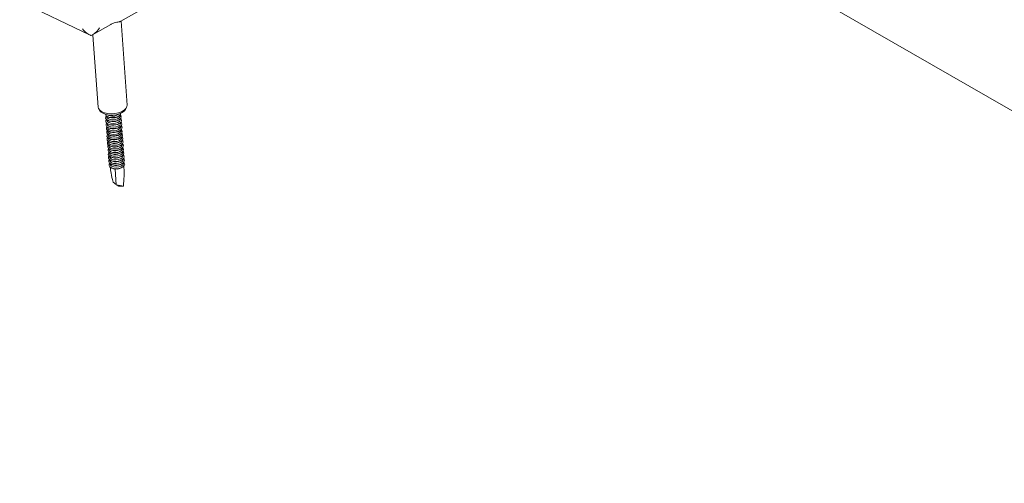
# Model space of a CAD drawing. Units: millimetres. Extents: x 150 to 8864, y 150 to 6150.
# Drawn here: x 2784 to 3191, y 2817 to 3008 of the extents above; entities that cross this region are included whole.
import ezdxf

# ---------------------------------------------------------------- set-up
doc = ezdxf.new("R2010")
doc.units = ezdxf.units.MM
doc.header["$LTSCALE"] = 30
doc.linetypes.add('SLD-Solid', pattern=[0])

msp = doc.modelspace()

# ---------------------------------------------------------------- linework, layer by layer
at = {"color": 7, "linetype": 'SLD-Solid', "lineweight": 15}
for p, q in [((2909.5581328, 3135.1842492), (3547.6344656, 2766.8306229)), ((2826.195283, 3007.652481), (2844.7254887, 3018.3497411)), ((2784.3847204, 3015.7729212), (2813.1867703, 3002.0556847)), ((2814.550749, 3002.0434374), (2822.0292025, 3006.3606567)), ((2825.3942951, 3007.4103027), (2825.4313968, 3007.4229302)), ((2828.787912, 2972.9870636), (2826.2685325, 3007.694767)), ((2814.6527001, 3001.9674037), (2816.8194022, 2972.1182876)), ((2828.1466971, 2971.1938168), (2828.5659961, 2971.9964008)), ((2817.1820594, 2971.1700581), (2817.7128689, 2970.436441)), ((2820.2934281, 2968.4592162), (2820.3129224, 2968.1906565)), ((2820.5677486, 2968.2800728), (2820.9351547, 2968.075135)), ((2825.2992007, 2968.3919145), (2825.633159, 2968.6477633)), ((2825.898227, 2968.5960853), (2825.8787327, 2968.864645)), ((2826.0078023, 2967.0865438), (2825.988308, 2967.3551035)), ((2820.4030034, 2966.9496748), (2820.4224977, 2966.681115)), ((2820.5125787, 2965.4401333), (2820.5320731, 2965.1715736)), ((2820.6221541, 2963.9305918), (2820.6416484, 2963.6620321)), ((2820.6773239, 2966.7705314), (2821.0447301, 2966.5655935)), ((2820.7868992, 2965.2609899), (2821.1543054, 2965.056052)), ((2820.8964745, 2963.7514484), (2821.2638807, 2963.5465105)), ((2825.408776, 2966.882373), (2825.7427344, 2967.1382218)), ((2825.5183513, 2965.3728315), (2825.8523097, 2965.6286804)), ((2825.6279267, 2963.86329), (2825.961885, 2964.1191389)), ((2826.1173777, 2965.5770023), (2826.0978833, 2965.8455621)), ((2826.226953, 2964.0674609), (2826.2074587, 2964.3360206)), ((2820.7317294, 2962.4210503), (2820.7512237, 2962.1524906)), ((2820.8413047, 2960.9115088), (2820.860799, 2960.6429491)), ((2820.95088, 2959.4019674), (2820.9703744, 2959.1334076)), ((2821.0060499, 2962.2419069), (2821.373456, 2962.0369691)), ((2821.1156252, 2960.7323655), (2821.4830314, 2960.5274276)), ((2821.2252005, 2959.222824), (2821.5926067, 2959.0178861)), ((2825.737502, 2962.3537485), (2826.0714603, 2962.6095974)), ((2825.8470773, 2960.8442071), (2826.1810357, 2961.1000559)), ((2825.9566526, 2959.3346656), (2826.290611, 2959.5905144)), ((2826.3365283, 2962.5579194), (2826.317034, 2962.8264791)), ((2826.4461036, 2961.0483779), (2826.4266093, 2961.3169376)), ((2826.555679, 2959.5388364), (2826.5361846, 2959.8073961)), ((2821.0604554, 2957.8924259), (2821.0799497, 2957.6238662)), ((2821.1700307, 2956.3828844), (2821.189525, 2956.1143247)), ((2821.3347758, 2957.7132825), (2821.702182, 2957.5083446)), ((2821.4443512, 2956.203741), (2821.8117573, 2955.9988032)), ((2826.066228, 2957.8251241), (2826.4001863, 2958.080973)), ((2826.1758033, 2956.3155826), (2826.5097616, 2956.5714315)), ((2826.6652543, 2958.029295), (2826.64576, 2958.2978547)), ((2826.7748296, 2956.5197535), (2826.7553353, 2956.7883132)), ((2826.8844049, 2955.010212), (2826.8649106, 2955.2787717)), ((2821.279606, 2954.8733429), (2821.2991003, 2954.6047832)), ((2821.3891813, 2953.3638014), (2821.4086757, 2953.0952417)), ((2821.4987567, 2951.85426), (2821.518251, 2951.5857003)), ((2821.5539265, 2954.6941995), (2821.9213327, 2954.4892617)), ((2821.6635018, 2953.1846581), (2822.030908, 2952.9797202)), ((2821.7730771, 2951.6751166), (2822.1404833, 2951.4701787)), ((2826.2853786, 2954.8060411), (2826.619337, 2955.06189)), ((2826.3949539, 2953.2964997), (2826.7289123, 2953.5523485)), ((2826.5045293, 2951.7869582), (2826.8384876, 2952.042807)), ((2826.9939803, 2953.5006705), (2826.9744859, 2953.7692302)), ((2827.1035556, 2951.991129), (2827.0840613, 2952.2596888)), ((2821.608332, 2950.3447185), (2821.6278263, 2950.0761588)), ((2821.7179073, 2948.835177), (2821.7374016, 2948.5666173)), ((2821.8274826, 2947.3256355), (2821.8785426, 2946.6222179)), ((2821.8826525, 2950.1655751), (2822.2500586, 2949.9606372)), ((2821.9922278, 2948.6560336), (2822.359634, 2948.4510958)), ((2822.1018031, 2947.1464922), (2822.4446095, 2946.955276)), ((2826.6141046, 2950.2774167), (2826.9480629, 2950.5332656)), ((2826.7236799, 2948.7678752), (2827.0576383, 2949.0237241)), ((2826.8332552, 2947.2583338), (2827.1672136, 2947.5141826)), ((2827.2131309, 2950.4815876), (2827.1936366, 2950.7501473)), ((2827.3227062, 2948.9720461), (2827.3032119, 2949.2406058)), ((2827.4638472, 2947.0276467), (2827.4127872, 2947.7310643)), ((2823.8624208, 2946.4718374), (2824.3339103, 2939.9764612)), ((2824.3216787, 2940.1449678), (2823.0349288, 2941.1675817)), ((2824.3339103, 2939.9764612), (2825.2071654, 2939.4412483)), ((2825.2071654, 2939.4412483), (2827.2529263, 2939.4572787))]:
    msp.add_line(p, q, dxfattribs=at)
at = {"color": 7, "linetype": 'SLD-Solid', "lineweight": 15, "flags": 128}
for points in [[(2816.8194022, 2972.1182876), (2816.9568072, 2971.5632966), (2817.4626069, 2970.8453473), (2818.3040044, 2970.2346757), (2819.4281317, 2969.7696526), (2820.7643556, 2969.479497), (2822.2287163, 2969.3824406), (2823.7292027, 2969.4845817), (2825.1715336, 2969.7795024), (2826.4650822, 2970.2486718), (2827.52857, 2970.8626102), (2828.2951741, 2971.5827416), (2828.716726, 2972.3638176), (2828.787912, 2972.9870636)], [(2828.1466971, 2971.1938168), (2827.6134718, 2970.5026193), (2826.7390364, 2969.8587558), (2825.6006113, 2969.3406197), (2824.2757782, 2968.9835212), (2822.8548224, 2968.811796), (2821.4345796, 2968.8371469), (2820.1118371, 2969.0578462), (2818.9767375, 2969.4588537), (2818.1066361, 2970.0128413), (2817.7128689, 2970.436441)], [(2826.263275, 2969.6114951), (2826.0745588, 2969.1056727), (2825.5516601, 2968.5877638), (2824.7547843, 2968.1714761), (2823.7702855, 2967.9019207), (2822.7048493, 2967.8083084), (2821.6739323, 2967.9007833), (2820.7892504, 2968.1693244), (2820.1466724, 2968.5848311), (2819.8158318, 2969.1022768), (2819.8050598, 2969.1427031)], [(2825.9830825, 2968.9816187), (2826.2171742, 2968.7073885), (2826.3763918, 2968.1595379), (2826.1841342, 2967.5961313), (2825.6612354, 2967.0782223), (2824.8643597, 2966.6619346), (2823.8798609, 2966.3923793), (2822.8144247, 2966.2987669), (2821.7835077, 2966.3912418), (2820.8988257, 2966.6597829), (2820.2562477, 2967.0752896), (2819.9254071, 2967.5927353), (2819.9421556, 2968.1560467), (2820.1732792, 2968.5598939)], [(2826.0926579, 2967.4720772), (2826.3267495, 2967.197847), (2826.4859671, 2966.6499964), (2826.2937095, 2966.0865898), (2825.7708107, 2965.5686808), (2824.973935, 2965.1523931), (2823.9894362, 2964.8828378), (2822.924, 2964.7892254), (2821.893083, 2964.8817003), (2821.008401, 2965.1502414), (2820.3658231, 2965.5657481), (2820.0349825, 2966.0831938), (2820.0517309, 2966.6465053), (2820.2828546, 2967.0503524)], [(2825.898227, 2968.5960853), (2825.8593467, 2968.2870499), (2825.5012927, 2967.7611722), (2824.8196837, 2967.3206764), (2823.9065748, 2967.0250539), (2822.8852864, 2966.9142303), (2821.8937491, 2967.0031727), (2821.0658757, 2967.2798692), (2820.5134749, 2967.7069502), (2820.3129224, 2968.1906565)], [(2820.9351547, 2968.075135), (2821.3968636, 2967.8746074), (2822.3223267, 2967.6886211)], [(2826.2022332, 2965.9625357), (2826.4363249, 2965.6883055), (2826.5955425, 2965.140455), (2826.4032848, 2964.5770483), (2825.880386, 2964.0591394), (2825.0835103, 2963.6428516), (2824.0990115, 2963.3732963), (2823.0335753, 2963.2796839), (2822.0026583, 2963.3721588), (2821.1179763, 2963.6406999), (2820.4753984, 2964.0562067), (2820.1445578, 2964.5736524), (2820.1613062, 2965.1369638), (2820.3924299, 2965.5408109)], [(2826.3118085, 2964.4529942), (2826.5459002, 2964.178764), (2826.7051178, 2963.6309135), (2826.5128601, 2963.0675068), (2825.9899614, 2962.5495979), (2825.1930856, 2962.1333101), (2824.2085868, 2961.8637548), (2823.1431506, 2961.7701425), (2822.1122336, 2961.8626174), (2821.2275517, 2962.1311585), (2820.5849737, 2962.5466652), (2820.2541331, 2963.0641109), (2820.2708816, 2963.6274223), (2820.5020052, 2964.0312694)], [(2826.0078023, 2967.0865438), (2825.968922, 2966.7775084), (2825.610868, 2966.2516307), (2824.929259, 2965.8111349), (2824.0161501, 2965.5155124), (2822.9948617, 2965.4046888), (2822.0033245, 2965.4936313), (2821.175451, 2965.7703277), (2820.6230502, 2966.1974087), (2820.4224977, 2966.681115)], [(2826.1173777, 2965.5770023), (2826.0784973, 2965.2679669), (2825.7204433, 2964.7420892), (2825.0388343, 2964.3015934), (2824.1257254, 2964.005971), (2823.104437, 2963.8951473), (2822.1128998, 2963.9840898), (2821.2850263, 2964.2607862), (2820.7326255, 2964.6878673), (2820.5320731, 2965.1715736)], [(2826.226953, 2964.0674609), (2826.1880726, 2963.7584255), (2825.8300186, 2963.2325477), (2825.1484096, 2962.7920519), (2824.2353007, 2962.4964295), (2823.2140124, 2962.3856058), (2822.2224751, 2962.4745483), (2821.3946016, 2962.7512447), (2820.8422008, 2963.1783258), (2820.6416484, 2963.6620321)], [(2821.0447301, 2966.5655935), (2821.5064389, 2966.3650659), (2822.431902, 2966.1790796)], [(2821.1543054, 2965.056052), (2821.6160142, 2964.8555244), (2822.5414773, 2964.6695382)], [(2821.2638807, 2963.5465105), (2821.7255895, 2963.3459829), (2822.6510527, 2963.1599967)], [(2826.4213838, 2962.9434528), (2826.6554755, 2962.6692225), (2826.8146931, 2962.121372), (2826.6224355, 2961.5579653), (2826.0995367, 2961.0400564), (2825.302661, 2960.6237687), (2824.3181622, 2960.3542134), (2823.252726, 2960.260601), (2822.221809, 2960.3530759), (2821.337127, 2960.621617), (2820.694549, 2961.0371237), (2820.3637084, 2961.5545694), (2820.3804569, 2962.1178808), (2820.6115805, 2962.521728)], [(2826.5309592, 2961.4339113), (2826.7650508, 2961.1596811), (2826.9242684, 2960.6118305), (2826.7320108, 2960.0484239), (2826.209112, 2959.5305149), (2825.4122363, 2959.1142272), (2824.4277375, 2958.8446719), (2823.3623013, 2958.7510595), (2822.3313843, 2958.8435344), (2821.4467023, 2959.1120755), (2820.8041244, 2959.5275822), (2820.4732838, 2960.0450279), (2820.4900322, 2960.6083394), (2820.7211559, 2961.0121865)], [(2826.6405345, 2959.9243698), (2826.8746262, 2959.6501396), (2827.0338438, 2959.102289), (2826.8415861, 2958.5388824), (2826.3186873, 2958.0209734), (2825.5218116, 2957.6046857), (2824.5373128, 2957.3351304), (2823.4718766, 2957.241518), (2822.4409596, 2957.3339929), (2821.5562776, 2957.602534), (2820.9136997, 2958.0180407), (2820.5828591, 2958.5354864), (2820.5996075, 2959.0987979), (2820.8307312, 2959.502645)], [(2826.3365283, 2962.5579194), (2826.297648, 2962.248884), (2825.939594, 2961.7230063), (2825.257985, 2961.2825105), (2824.3448761, 2960.986888), (2823.3235877, 2960.8760643), (2822.3320504, 2960.9650068), (2821.504177, 2961.2417033), (2820.9517762, 2961.6687843), (2820.7512237, 2962.1524906)], [(2826.4461036, 2961.0483779), (2826.4072233, 2960.7393425), (2826.0491693, 2960.2134648), (2825.3675603, 2959.772969), (2824.4544514, 2959.4773465), (2823.433163, 2959.3665229), (2822.4416258, 2959.4554653), (2821.6137523, 2959.7321618), (2821.0613515, 2960.1592428), (2820.860799, 2960.6429491)], [(2826.555679, 2959.5388364), (2826.5167986, 2959.229801), (2826.1587446, 2958.7039233), (2825.4771356, 2958.2634275), (2824.5640267, 2957.967805), (2823.5427383, 2957.8569814), (2822.5512011, 2957.9459239), (2821.7233276, 2958.2226203), (2821.1709268, 2958.6497013), (2820.9703744, 2959.1334076)], [(2821.373456, 2962.0369691), (2821.8351649, 2961.8364414), (2822.760628, 2961.6504552)], [(2821.4830314, 2960.5274276), (2821.9447402, 2960.3269), (2822.8702033, 2960.1409137)], [(2826.7501098, 2958.4148283), (2826.9842015, 2958.1405981), (2827.1434191, 2957.5927476), (2826.9511614, 2957.0293409), (2826.4282627, 2956.511432), (2825.6313869, 2956.0951442), (2824.6468881, 2955.8255889), (2823.5814519, 2955.7319765), (2822.5505349, 2955.8244515), (2821.6658529, 2956.0929926), (2821.023275, 2956.5084993), (2820.6924344, 2957.025945), (2820.7091829, 2957.5892564), (2820.9403065, 2957.9931035)], [(2826.8596851, 2956.9052869), (2827.0937768, 2956.6310566), (2827.2529944, 2956.0832061), (2827.0607368, 2955.5197994), (2826.537838, 2955.0018905), (2825.7409623, 2954.5856027), (2824.7564635, 2954.3160474), (2823.6910273, 2954.2224351), (2822.6601103, 2954.31491), (2821.7754283, 2954.5834511), (2821.1328503, 2954.9989578), (2820.8020097, 2955.5164035), (2820.8187582, 2956.0797149), (2821.0498818, 2956.483562)], [(2826.9692605, 2955.3957454), (2827.2033521, 2955.1215151), (2827.3625697, 2954.5736646), (2827.1703121, 2954.0102579), (2826.6474133, 2953.492349), (2825.8505376, 2953.0760613), (2824.8660388, 2952.806506), (2823.8006026, 2952.7128936), (2822.7696856, 2952.8053685), (2821.8850036, 2953.0739096), (2821.2424257, 2953.4894163), (2820.9115851, 2954.006862), (2820.9283335, 2954.5701734), (2821.1594572, 2954.9740206)], [(2826.6652543, 2958.029295), (2826.6263739, 2957.7202596), (2826.2683199, 2957.1943818), (2825.5867109, 2956.753886), (2824.673602, 2956.4582636), (2823.6523137, 2956.3474399), (2822.6607764, 2956.4363824), (2821.8329029, 2956.7130788), (2821.2805021, 2957.1401599), (2821.0799497, 2957.6238662)], [(2826.7748296, 2956.5197535), (2826.7359493, 2956.2107181), (2826.3778953, 2955.6848403), (2825.6962863, 2955.2443445), (2824.7831774, 2954.9487221), (2823.761889, 2954.8378984), (2822.7703517, 2954.9268409), (2821.9424783, 2955.2035374), (2821.3900775, 2955.6306184), (2821.189525, 2956.1143247)], [(2821.5926067, 2959.0178861), (2822.0543155, 2958.8173585), (2822.9797786, 2958.6313723)], [(2821.702182, 2957.5083446), (2822.1638908, 2957.307817), (2823.0893539, 2957.1218308)], [(2821.8117573, 2955.9988032), (2822.2734662, 2955.7982755), (2823.1989293, 2955.6122893)], [(2827.0788358, 2953.8862039), (2827.3129275, 2953.6119737), (2827.4721451, 2953.0641231), (2827.2798874, 2952.5007165), (2826.7569886, 2951.9828075), (2825.9601129, 2951.5665198), (2824.9756141, 2951.2969645), (2823.9101779, 2951.2033521), (2822.8792609, 2951.295827), (2821.9945789, 2951.5643681), (2821.352001, 2951.9798748), (2821.0211604, 2952.4973205), (2821.0379088, 2953.060632), (2821.2690325, 2953.4644791)], [(2827.1884111, 2952.3766624), (2827.4225028, 2952.1024322), (2827.5817204, 2951.5545817), (2827.3894627, 2950.991175), (2826.866564, 2950.4732661), (2826.0696882, 2950.0569783), (2825.0851894, 2949.787423), (2824.0197532, 2949.6938106), (2822.9888362, 2949.7862855), (2822.1041542, 2950.0548266), (2821.4615763, 2950.4703333), (2821.1307357, 2950.987779), (2821.1474842, 2951.5510905), (2821.3786078, 2951.9549376)], [(2826.8844049, 2955.010212), (2826.8455246, 2954.7011766), (2826.4874706, 2954.1752989), (2825.8058616, 2953.7348031), (2824.8927527, 2953.4391806), (2823.8714643, 2953.3283569), (2822.8799271, 2953.4172994), (2822.0520536, 2953.6939959), (2821.4996528, 2954.1210769), (2821.2991003, 2954.6047832)], [(2826.9939803, 2953.5006705), (2826.9550999, 2953.1916351), (2826.5970459, 2952.6657574), (2825.9154369, 2952.2252616), (2825.002328, 2951.9296391), (2823.9810396, 2951.8188155), (2822.9895024, 2951.907758), (2822.1616289, 2952.1844544), (2821.6092281, 2952.6115354), (2821.4086757, 2953.0952417)], [(2827.1035556, 2951.991129), (2827.0646752, 2951.6820936), (2826.7066212, 2951.1562159), (2826.0250122, 2950.7157201), (2825.1119033, 2950.4200977), (2824.090615, 2950.309274), (2823.0990777, 2950.3982165), (2822.2712042, 2950.6749129), (2821.7188034, 2951.1019939), (2821.518251, 2951.5857003)], [(2821.9213327, 2954.4892617), (2822.3830415, 2954.2887341), (2823.3085046, 2954.1027478)], [(2822.030908, 2952.9797202), (2822.4926168, 2952.7791926), (2823.4180799, 2952.5932063)], [(2822.1404833, 2951.4701787), (2822.6021921, 2951.2696511), (2823.5276552, 2951.0836649)], [(2827.2979864, 2950.8671209), (2827.5320781, 2950.5928907), (2827.6912957, 2950.0450402), (2827.4990381, 2949.4816335), (2826.9761393, 2948.9637246), (2826.1792636, 2948.5474368), (2825.1947648, 2948.2778815), (2824.1293286, 2948.1842691), (2823.0984116, 2948.2767441), (2822.2137296, 2948.5452852), (2821.5711516, 2948.9607919), (2821.240311, 2949.4782376), (2821.2570595, 2950.041549), (2821.4881831, 2950.4453961)], [(2827.4075618, 2949.3575795), (2827.6416534, 2949.0833492), (2827.800871, 2948.5354987), (2827.6086134, 2947.972092), (2827.0857146, 2947.4541831), (2826.2888389, 2947.0378954), (2825.3043401, 2946.76834), (2824.2389039, 2946.6747277), (2823.2079869, 2946.7672026), (2822.3233049, 2947.0357437), (2821.680727, 2947.4512504), (2821.3498864, 2947.9686961), (2821.3666348, 2948.5320075), (2821.5977585, 2948.9358547)], [(2827.2131309, 2950.4815876), (2827.1742506, 2950.1725522), (2826.8161966, 2949.6466744), (2826.1345876, 2949.2061786), (2825.2214787, 2948.9105562), (2824.2001903, 2948.7997325), (2823.208653, 2948.888675), (2822.3807796, 2949.1653714), (2821.8283788, 2949.5924525), (2821.6278263, 2950.0761588)], [(2827.3227062, 2948.9720461), (2827.2838259, 2948.6630107), (2826.9257719, 2948.1371329), (2826.2441629, 2947.6966371), (2825.331054, 2947.4010147), (2824.3097656, 2947.290191), (2823.3182284, 2947.3791335), (2822.4903549, 2947.65583), (2821.9379541, 2948.082911), (2821.7374016, 2948.5666173)], [(2822.2500586, 2949.9606372), (2822.7117675, 2949.7601096), (2823.6372306, 2949.5741234)], [(2822.359634, 2948.4510958), (2822.8213428, 2948.2505681), (2823.7468059, 2948.0645819)]]:
    msp.add_lwpolyline(points, dxfattribs=at)
at = {"color": 7, "linetype": 'SLD-Solid', "lineweight": 15}
for centre, radius, start, end in [((2822.8044463, 2972.5418035), 4.1708206, 239.997361694, 308.306099512), ((2822.8802767, 2971.9787987), 4.326307, 262.590107568, 303.994949469), ((2822.989852, 2970.4692573), 4.326307, 262.590107568, 303.994949469), ((2823.0994273, 2968.9597158), 4.326307, 262.590107568, 303.994949469), ((2823.2090027, 2967.4501743), 4.326307, 262.590107568, 303.994949469), ((2823.318578, 2965.9406328), 4.326307, 262.590107568, 303.994949469), ((2823.4281533, 2964.4310913), 4.326307, 262.590107568, 303.994949469), ((2823.5377286, 2962.9215499), 4.326307, 262.590107568, 303.994949469), ((2823.647304, 2961.4120084), 4.326307, 262.590107568, 303.994949469), ((2823.7568793, 2959.9024669), 4.326307, 262.590107568, 303.994949469), ((2823.8664546, 2958.3929254), 4.326307, 262.590107568, 303.994949469), ((2823.9760299, 2956.8833839), 4.326307, 262.590107568, 303.994949469), ((2824.0856053, 2955.3738425), 4.326307, 262.590107568, 303.994949469), ((2824.365735, 2950.9144238), 4.410856, 246.985410773, 304.015684272), ((2824.1951806, 2953.864301), 4.326307, 262.590107568, 303.994949469), ((2824.3047559, 2952.3547595), 4.326307, 262.590107568, 303.994949469)]:
    msp.add_arc(centre, radius, start, end, dxfattribs=at)
for centre, major_axis, ratio, start_param, end_param in [((2825.2071654, 2939.4412483), (-3.0129617, 8.8097893), 0.1660644938, 0.4150925077, 1.317151931), ((2825.2071654, 2939.4412483), (1.1597963, 11.0659811), 0.1827493205, 4.7329884682, 5.4867406222), ((2824.8042041, 2949.4144892), (3.5403237, 1.0537467), 0.7634878334, 3.7814573563, 3.8507251959), ((2824.5425645, 2948.5969825), (2.7404873, 0.6473636), 0.7438685552, 3.7861455242, 4.2915060345), ((2825.2071654, 2939.4412483), (2.8352162, -0.4042931), 0.1502936924, 0.7864197942, 1.9052433961)]:
    msp.add_ellipse(centre, major_axis=major_axis, ratio=ratio, start_param=start_param, end_param=end_param, dxfattribs=at)
for points, knots in [([(2810.2816575, 3004.5272216), (2810.2822138, 3004.5264873), (2810.8055401, 3003.8356379), (2811.8583801, 3002.7701895), (2813.2358695, 3001.9845903), (2813.8778936, 3001.7791603), (2813.9665091, 3001.7508058)], [0, 0, 0, 0, 0.000598325, 0.562895032, 0.9396685245, 1, 1, 1, 1]), ([(2813.9665091, 3001.7508058), (2814.2868117, 3001.9124306), (2815.2416019, 3002.394218), (2816.3880633, 3003.5187715), (2817.0907536, 3004.4891801), (2817.3387839, 3004.8900313), (2817.3392716, 3004.8908194)], [0, 0, 0, 0, 0.2335312406, 0.6961331464, 0.9994025628, 1, 1, 1, 1]), ([(2822.0292025, 3006.3606567), (2822.1620933, 3006.4333051), (2822.5440917, 3006.6421351), (2823.3641758, 3006.9653792), (2824.3955784, 3007.2542135), (2825.1238561, 3007.3529677), (2825.4393356, 3007.3957467)], [0, 0, 0, 0, 0.1591035996, 0.4573478725, 0.7649308227, 1, 1, 1, 1]), ([(2825.4311976, 3007.4056556), (2825.5594225, 3007.4274998), (2825.8380838, 3007.4749721), (2826.0957479, 3007.6050941), (2826.2348488, 3007.675341)], [0, 0, 0, 0, 0.4601462151, 1, 1, 1, 1])]:
    msp.add_open_spline(points, degree=3, knots=knots, dxfattribs=at)

doc.saveas('drawing.dxf')
